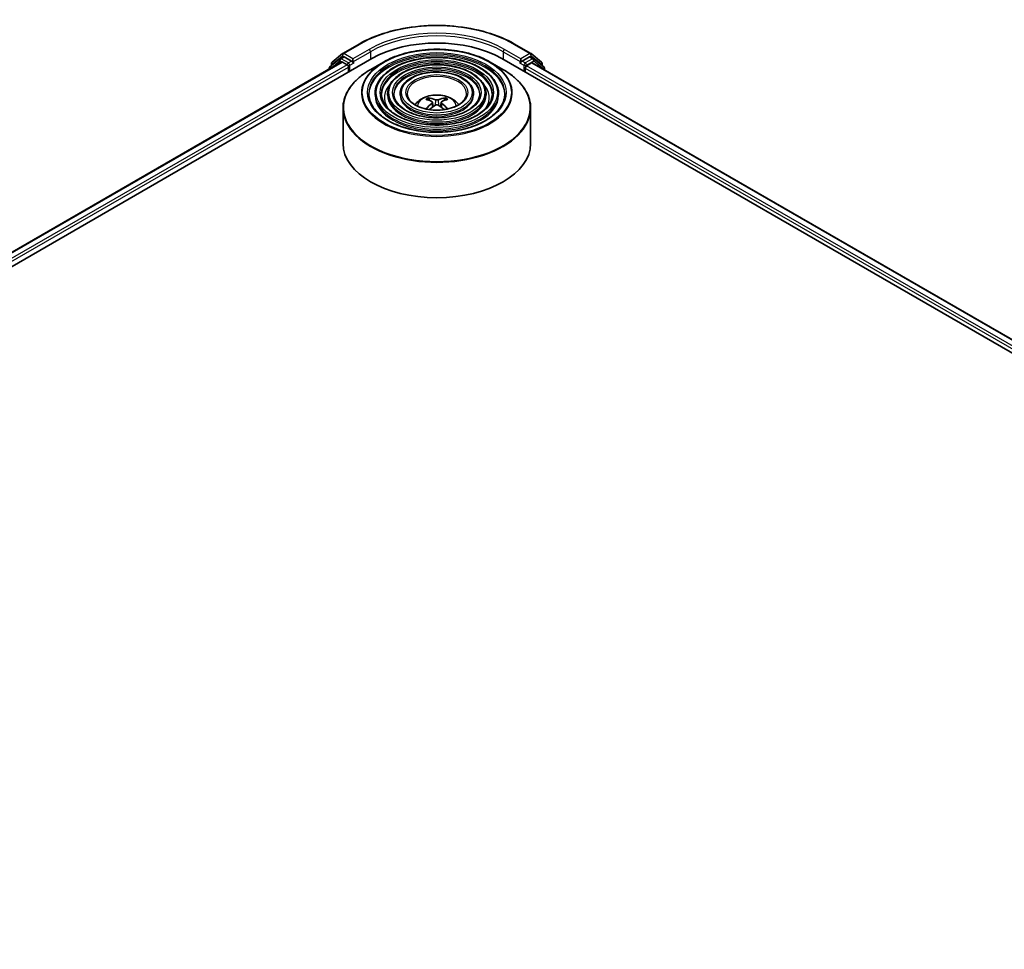
# Model space of a CAD drawing. Units: millimetres. Extents: x 36 to 9285, y 20 to 1846.
# Drawn here: x 379 to 435, y 493 to 547 of the extents above; entities that cross this region are included whole.
import ezdxf

# ---------------------------------------------------------------- set-up
doc = ezdxf.new("R2010")
doc.units = ezdxf.units.MM
doc.header["$LTSCALE"] = 2.5
doc.layers.add('Visible (ISO)', color=7, linetype='Continuous', lineweight=35)
doc.layers.add('Visible Narrow (ISO)', color=7, linetype='Continuous', lineweight=25)

msp = doc.modelspace()

# ---------------------------------------------------------------- linework, layer by layer
at = {"layer": 'Visible (ISO)'}
for p, q in [((397.5293, 544.6554), (398.4637, 545.1949)), ((407.3387, 545.1949), (408.2731, 544.6554)), ((300.699, 487.5013), (399.1889, 544.3644)), ((397.3642, 544.3542), (396.7982, 543.8967)), ((396.9245, 544.1682), (397.5155, 544.646)), ((397.378, 544.3637), (397.5548, 544.4658)), ((398.0272, 544.2186), (397.6084, 544.4605)), ((398.103, 544.1749), (398.103, 544.3499)), ((406.6135, 544.3644), (487.4257, 497.7075)), ((407.6994, 544.3499), (407.6994, 544.1749)), ((408.1941, 544.4605), (407.7752, 544.2186)), ((408.4244, 544.3637), (408.2476, 544.4658)), ((408.2869, 544.646), (408.878, 544.1682)), ((409.0042, 543.8967), (408.4382, 544.3542)), ((301.5174, 488.7855), (397.4536, 544.1743)), ((396.7584, 543.8134), (396.7584, 543.7729)), ((396.8847, 543.9666), (396.8847, 544.0849)), ((397.5071, 544.169), (397.7747, 544.0145)), ((397.8504, 543.8833), (397.8504, 543.5917)), ((398.1219, 544.1278), (398.1252, 544.1258)), ((399.856, 544.1663), (399.1279, 543.746)), ((405.9465, 544.1663), (406.6745, 543.746)), ((407.6772, 544.1258), (407.6806, 544.1278)), ((407.952, 543.5917), (407.952, 543.825)), ((408.0277, 543.9562), (408.3071, 544.1175)), ((408.3428, 544.121), (486.5582, 498.9634)), ((408.9177, 544.0849), (408.9177, 543.9666)), ((409.044, 543.7162), (409.044, 543.8134)), ((399.3744, 542.3669), (399.3744, 542.2795)), ((400.0888, 542.3669), (400.0888, 542.2795)), ((400.8031, 542.3669), (400.8031, 542.2795)), ((402.4867, 541.9679), (402.4541, 542.0793)), ((403.3483, 542.0793), (403.3157, 541.9679)), ((404.9994, 542.3669), (404.9994, 542.2795)), ((405.7136, 542.3669), (405.7136, 542.2795)), ((406.428, 542.3669), (406.428, 542.2795)), ((397.5441, 541.5263), (397.5441, 539.5092)), ((402.6557, 541.8648), (402.6835, 541.6056)), ((403.1467, 541.8648), (403.1189, 541.6056)), ((408.2584, 541.5263), (408.2584, 539.5092))]:
    msp.add_line(p, q, dxfattribs=at)
for centre, start, end in [((397.4316, 544.2709), 120, 128.94828), ((397.5829, 544.5627), 120, 128.94828), ((408.2195, 544.5627), 51.05172, 60), ((408.3708, 544.2709), 51.05172, 60), ((396.8655, 543.8134), 128.94828, 180), ((396.9918, 544.0849), 128.94828, 180), ((408.8106, 544.0849), 0, 51.05172), ((408.9369, 543.8134), 0, 51.05172)]:
    msp.add_arc(centre, 0.1071, start, end, dxfattribs=at)
for centre, major_axis, ratio, start_param, end_param in [((402.9012, 542.2211), (5.25, 0), 0.5773503, 0.7853982, 2.3561945), ((397.6084, 544.373), (-0.0536, 0.0928), 0.5773503, 5.4977871, 6.2831853), ((408.1941, 544.373), (0.0536, 0.0928), 0.5773503, 0, 0.7853982), ((397.5071, 544.0815), (-0.0536, 0.0928), 0.5773503, 5.4977871, 6.2831853), ((397.7747, 543.927), (-0.0536, 0.0928), 0.5773503, 3.9269908, 5.4977871), ((398.1787, 544.2186), (-0.0536, -0.0928), 0.5773503, 5.4977871, 7.0685835), ((407.6237, 544.2186), (0.0536, -0.0928), 0.5773503, 5.4977871, 7.0685835), ((408.0277, 543.8687), (-0.0536, -0.0928), 0.5773503, 3.9269908, 5.4977871), ((408.3071, 544.0592), (0.0357, 0.0619), 0.5773503, 0, 0.7853982), ((402.9383, 539.9986), (1.219, -1.975), 0.4946241, 2.4477608, 2.6867451), ((402.8678, 539.9579), (-1.0919, 2.048), 0.654173, 5.6260122, 5.8649965), ((402.9347, 539.9579), (-1.0919, -2.048), 0.654173, 3.5597815, 3.7987657), ((402.8641, 539.9986), (1.219, 1.975), 0.4946241, 0.4548476, 0.6938319), ((402.9383, 539.96), (-0.9074, -2.1361), 0.5952629, 3.9628231, 4.1960485), ((402.8678, 540.0007), (1.3882, 1.8599), 0.5535342, 0.9593188, 1.1599446), ((402.9347, 540.0007), (1.3882, -1.8599), 0.5535342, 1.981648, 2.1822739), ((402.8641, 539.96), (-0.9074, 2.1361), 0.5952629, 5.2287295, 5.4619549), ((402.9012, 539.5092), (5.3571, 0), 0.5773503, 3.1415927, 6.2831853)]:
    msp.add_ellipse(centre, major_axis=major_axis, ratio=ratio, start_param=start_param, end_param=end_param, dxfattribs=at)
for points, knots in [([(398.4637, 545.1949), (398.9312, 545.4648), (399.4706, 545.6909), (400.642, 546.0355), (401.2738, 546.1539), (402.5694, 546.2724), (403.233, 546.2724), (404.5286, 546.1539), (405.1604, 546.0355), (406.3318, 545.6909), (406.8712, 545.4648), (407.3387, 545.1949)], [1.5707963, 1.5707963, 1.5707963, 1.5707963, 1.8849556, 1.8849556, 2.1991149, 2.1991149, 2.5132741, 2.5132741, 2.8274334, 2.8274334, 3.1415927, 3.1415927, 3.1415927, 3.1415927]), ([(399.856, 544.1663), (400.1767, 544.3515), (400.5469, 544.5067), (401.3507, 544.7431), (401.7843, 544.8244), (402.6735, 544.9057), (403.1289, 544.9057), (404.0181, 544.8244), (404.4517, 544.7431), (405.2555, 544.5067), (405.6257, 544.3515), (405.9465, 544.1663)], [4.712389, 4.712389, 4.712389, 4.712389, 5.0265482, 5.0265482, 5.3407075, 5.3407075, 5.6548668, 5.6548668, 5.969026, 5.969026, 6.2831853, 6.2831853, 6.2831853, 6.2831853]), ([(406.428, 542.3669), (406.428, 542.5842), (406.3694, 542.8011), (406.1414, 543.2154), (405.9695, 543.4122), (405.5277, 543.7668), (405.2557, 543.9237), (404.6413, 544.1793), (404.2989, 544.2778), (403.5789, 544.4069), (403.2016, 544.4375), (402.4497, 544.4281), (402.0752, 544.3882), (401.3661, 544.2414), (401.0316, 544.1346), (400.436, 543.8638), (400.175, 543.6998), (399.7546, 543.3297), (399.5949, 543.1236), (399.4155, 542.7312), (399.3744, 542.5491), (399.3744, 542.3669)], [5.4977871, 5.4977871, 5.4977871, 5.4977871, 5.8054558, 5.8054558, 6.1213564, 6.1213564, 6.4441537, 6.4441537, 6.7674857, 6.7674857, 7.0902388, 7.0902388, 7.4127709, 7.4127709, 7.7355895, 7.7355895, 8.0589823, 8.0589823, 8.3813684, 8.3813684, 8.6393798, 8.6393798, 8.6393798, 8.6393798]), ([(397.5441, 541.5263), (397.5441, 541.6925), (397.5668, 541.8588), (397.6566, 542.1863), (397.7238, 542.3476), (397.9001, 542.661), (398.0094, 542.8132), (398.2667, 543.1048), (398.4149, 543.2443), (398.7462, 543.5076), (398.9294, 543.6314), (399.1279, 543.746)], [3.92699082, 3.92699082, 3.92699082, 3.92699082, 4.08407045, 4.08407045, 4.24115008, 4.24115008, 4.39822972, 4.39822972, 4.55530935, 4.55530935, 4.71238898, 4.71238898, 4.71238898, 4.71238898]), ([(398.0272, 544.2186), (398.0368, 544.2131), (398.0469, 544.2049), (398.0662, 544.1855), (398.0755, 544.1743), (398.0886, 544.1586), (398.0935, 544.1529), (398.1032, 544.1425), (398.1081, 544.1378), (398.1156, 544.1317), (398.1187, 544.1296), (398.1219, 544.1278)], [0.185147228, 0.185147228, 0.185147228, 0.185147228, 0.196528423, 0.196528423, 0.207909617, 0.207909617, 0.213859594, 0.213859594, 0.21980957, 0.21980957, 0.223874943, 0.223874943, 0.223874943, 0.223874943]), ([(405.7136, 542.3669), (405.7136, 542.5402), (405.6673, 542.7132), (405.4871, 543.0439), (405.3509, 543.2012), (405.0002, 543.4851), (404.7836, 543.611), (404.2941, 543.8162), (404.0211, 543.8953), (403.4471, 543.9992), (403.1463, 544.024), (402.5467, 544.0172), (402.248, 543.9856), (401.6821, 543.8689), (401.415, 543.7838), (400.9389, 543.5676), (400.73, 543.4365), (400.3934, 543.1399), (400.2652, 542.9745), (400.1217, 542.6593), (400.0888, 542.5132), (400.0888, 542.3669)], [5.4977871, 5.4977871, 5.4977871, 5.4977871, 5.8025149, 5.8025149, 6.1172055, 6.1172055, 6.4406446, 6.4406446, 6.7648378, 6.7648378, 7.0883069, 7.0883069, 7.4114937, 7.4114937, 7.7350376, 7.7350376, 8.0592977, 8.0592977, 8.3822512, 8.3822512, 8.6393798, 8.6393798, 8.6393798, 8.6393798]), ([(406.6745, 543.746), (406.873, 543.6314), (407.0562, 543.5076), (407.3876, 543.2443), (407.5357, 543.1048), (407.7931, 542.8132), (407.9023, 542.661), (408.0787, 542.3476), (408.1458, 542.1863), (408.2357, 541.8588), (408.2584, 541.6925), (408.2584, 541.5263)], [0, 0, 0, 0, 0.15707963, 0.15707963, 0.31415927, 0.31415927, 0.4712389, 0.4712389, 0.62831853, 0.62831853, 0.78539816, 0.78539816, 0.78539816, 0.78539816]), ([(407.6806, 544.1278), (407.6837, 544.1296), (407.6868, 544.1317), (407.6944, 544.1378), (407.6992, 544.1425), (407.7089, 544.1529), (407.7138, 544.1586), (407.7269, 544.1743), (407.7362, 544.1855), (407.7555, 544.2049), (407.7656, 544.2131), (407.7752, 544.2186)], [0.022988029, 0.022988029, 0.022988029, 0.022988029, 0.027053401, 0.027053401, 0.033003378, 0.033003378, 0.038953354, 0.038953354, 0.050334548, 0.050334548, 0.061715743, 0.061715743, 0.061715743, 0.061715743]), ([(404.9994, 542.3669), (404.9994, 542.4963), (404.9653, 542.6253), (404.8328, 542.8725), (404.7323, 542.9902), (404.4726, 543.2035), (404.3115, 543.2983), (403.9468, 543.453), (403.7433, 543.5128), (403.3153, 543.5914), (403.091, 543.6105), (402.6436, 543.6062), (402.4208, 543.583), (401.998, 543.4965), (401.7983, 543.4331), (401.4417, 543.2715), (401.285, 543.1732), (401.0321, 542.9501), (400.9355, 542.8253), (400.8278, 542.5873), (400.8031, 542.4772), (400.8031, 542.3669)], [5.4977871, 5.4977871, 5.4977871, 5.4977871, 5.7977352, 5.7977352, 6.1102603, 6.1102603, 6.4347048, 6.4347048, 6.7603582, 6.7603582, 7.0850462, 7.0850462, 7.4093443, 7.4093443, 7.7341157, 7.7341157, 8.0598387, 8.0598387, 8.3837084, 8.3837084, 8.6393798, 8.6393798, 8.6393798, 8.6393798]), ([(406.7851, 542.3669), (406.7851, 542.1277), (406.716, 541.888), (406.4457, 541.4358), (406.2482, 541.2232), (405.7464, 540.846), (405.4443, 540.6809), (404.7638, 540.4129), (404.3856, 540.31), (403.5909, 540.1773), (403.1744, 540.1476), (402.346, 540.1648), (401.9342, 540.2118), (401.1578, 540.3773), (400.7933, 540.4958), (400.149, 540.7913), (399.8692, 540.9681), (399.4211, 541.3607), (399.2533, 541.5764), (399.0611, 541.9853), (399.0173, 542.1762), (399.0173, 542.3669)], [0.7853982, 0.7853982, 0.7853982, 0.7853982, 1.1177301, 1.1177301, 1.4403751, 1.4403751, 1.7575376, 1.7575376, 2.074601, 2.074601, 2.392189, 2.392189, 2.7099502, 2.7099502, 3.0274398, 3.0274398, 3.3443907, 3.3443907, 3.66203, 3.66203, 3.9269908, 3.9269908, 3.9269908, 3.9269908]), ([(406.0709, 542.3669), (406.0709, 542.1716), (406.014, 541.9759), (405.7915, 541.6072), (405.6296, 541.4342), (405.219, 541.1276), (404.9722, 540.9936), (404.4166, 540.776), (404.1078, 540.6925), (403.4591, 540.585), (403.1191, 540.5611), (402.443, 540.5758), (402.107, 540.6143), (401.4738, 540.7498), (401.1767, 540.8466), (400.6519, 541.0875), (400.4242, 541.2314), (400.0598, 541.5506), (399.9236, 541.7255), (399.7672, 542.0572), (399.7316, 542.2121), (399.7316, 542.3669)], [0.7853982, 0.7853982, 0.7853982, 0.7853982, 1.1206715, 1.1206715, 1.4437525, 1.4437525, 1.7602458, 1.7602458, 2.0766599, 2.0766599, 2.3937156, 2.3937156, 2.7109799, 2.7109799, 3.02791, 3.02791, 3.3441781, 3.3441781, 3.661262, 3.661262, 3.9269908, 3.9269908, 3.9269908, 3.9269908]), ([(405.3565, 542.3669), (405.3565, 542.2156), (405.3119, 542.0638), (405.1371, 541.7786), (405.011, 541.6452), (404.6914, 541.4093), (404.5001, 541.3063), (404.0693, 541.1391), (403.83, 541.075), (403.3272, 540.9927), (403.0637, 540.9747), (402.54, 540.9867), (402.2798, 541.0169), (401.7898, 541.1223), (401.56, 541.1973), (401.1547, 541.3837), (400.9792, 541.4948), (400.6986, 541.7404), (400.5939, 541.8747), (400.4734, 542.1292), (400.4459, 542.2481), (400.4459, 542.3669)], [0.7853982, 0.7853982, 0.7853982, 0.7853982, 1.1254545, 1.1254545, 1.4490967, 1.4490967, 1.7645135, 1.7645135, 2.07991, 2.07991, 2.3961318, 2.3961318, 2.7126157, 2.7126157, 3.0286653, 3.0286653, 3.3438565, 3.3438565, 3.6600456, 3.6600456, 3.9269908, 3.9269908, 3.9269908, 3.9269908]), ([(404.5976, 542.3669), (404.5976, 542.2623), (404.566, 542.1571), (404.4417, 541.9606), (404.3535, 541.8693), (404.131, 541.7086), (403.9984, 541.6385), (403.7003, 541.5249), (403.5348, 541.4814), (403.187, 541.4259), (403.0048, 541.414), (402.6429, 541.4234), (402.4632, 541.4447), (402.1253, 541.518), (401.9672, 541.57), (401.6889, 541.6984), (401.5687, 541.7746), (401.377, 541.9421), (401.3059, 542.0333), (401.2235, 542.2057), (401.2048, 542.2864), (401.2048, 542.3669)], [0.7853982, 0.7853982, 0.7853982, 0.7853982, 1.1354424, 1.1354424, 1.4597149, 1.4597149, 1.7729422, 1.7729422, 2.0863545, 2.0863545, 2.4009505, 2.4009505, 2.7159054, 2.7159054, 3.0302234, 3.0302234, 3.3432891, 3.3432891, 3.6576467, 3.6576467, 3.9269908, 3.9269908, 3.9269908, 3.9269908]), ([(401.6558, 541.7254), (401.6878, 541.7732), (401.7231, 541.8167), (401.846, 541.9467), (401.942, 542.0173), (402.1701, 542.1459), (402.3056, 542.1962), (402.5923, 542.2659), (402.7442, 542.2834), (403.0465, 542.2842), (403.1967, 542.2678), (403.4895, 542.1992), (403.6321, 542.1469), (403.8921, 541.9985), (404.0119, 541.9043), (404.1228, 541.7598), (404.1349, 541.7429), (404.1466, 541.7254)], [1.1544318, 1.1544318, 1.1544318, 1.1544318, 1.2848512, 1.2848512, 1.5822086, 1.5822086, 1.9574686, 1.9574686, 2.3518935, 2.3518935, 2.7417298, 2.7417298, 3.1359976, 3.1359976, 3.5103035, 3.5103035, 3.5579572, 3.5579572, 3.5579572, 3.5579572]), ([(402.4141, 542.1195), (402.4178, 542.1191), (402.4221, 542.1177), (402.4299, 542.1136), (402.4347, 542.11), (402.4421, 542.1024), (402.446, 542.0971), (402.4508, 542.0884), (402.4528, 542.0836), (402.4541, 542.0793)], [0.014560073, 0.014560073, 0.014560073, 0.014560073, 0.018722682, 0.018722682, 0.023429831, 0.023429831, 0.028069056, 0.028069056, 0.031810233, 0.031810233, 0.031810233, 0.031810233]), ([(402.9807, 542.0157), (402.9696, 542.0113), (402.9558, 542.0076), (402.926, 542.0029), (402.91, 542.0019), (402.8803, 542.0026), (402.8646, 542.0043), (402.8398, 542.0095), (402.8301, 542.0124), (402.8217, 542.0157)], [0, 0, 0, 0, 0.012499779, 0.012499779, 0.024999557, 0.024999557, 0.037523671, 0.037523671, 0.046676606, 0.046676606, 0.046676606, 0.046676606]), ([(403.3483, 542.0793), (403.3497, 542.0836), (403.3516, 542.0884), (403.3564, 542.0971), (403.3603, 542.1024), (403.3677, 542.11), (403.3725, 542.1136), (403.3803, 542.1177), (403.3847, 542.1191), (403.3884, 542.1195)], [0.0427285, 0.0427285, 0.0427285, 0.0427285, 0.046469677, 0.046469677, 0.051108902, 0.051108902, 0.055816051, 0.055816051, 0.05997866, 0.05997866, 0.05997866, 0.05997866]), ([(402.2823, 541.484), (402.2824, 541.484), (402.2825, 541.4841), (402.2863, 541.4865), (402.2908, 541.4883), (402.298, 541.4891), (402.3019, 541.4883), (402.3054, 541.4863), (402.3059, 541.4859), (402.3065, 541.4855)], [0.018612964, 0.018612964, 0.018612964, 0.018612964, 0.018722682, 0.018722682, 0.023429831, 0.023429831, 0.028069056, 0.028069056, 0.028985175, 0.028985175, 0.028985175, 0.028985175]), ([(402.6258, 541.9026), (402.6356, 541.8975), (402.6439, 541.8906), (402.6544, 541.8747), (402.6565, 541.8658), (402.655, 541.8484), (402.6513, 541.8388), (402.6396, 541.823), (402.6332, 541.8166), (402.6258, 541.8108)], [0, 0, 0, 0, 0.012499779, 0.012499779, 0.024999557, 0.024999557, 0.037523671, 0.037523671, 0.046676606, 0.046676606, 0.046676606, 0.046676606]), ([(402.8217, 541.6977), (402.8328, 541.7046), (402.8466, 541.7105), (402.8764, 541.7179), (402.8924, 541.7194), (402.9221, 541.7183), (402.9379, 541.7157), (402.9626, 541.7075), (402.9723, 541.7029), (402.9807, 541.6977)], [0, 0, 0, 0, 0.012499779, 0.012499779, 0.024999557, 0.024999557, 0.037523671, 0.037523671, 0.046676606, 0.046676606, 0.046676606, 0.046676606]), ([(403.1766, 541.8108), (403.1668, 541.8185), (403.1585, 541.8275), (403.148, 541.8461), (403.1459, 541.8556), (403.1474, 541.8726), (403.1511, 541.8811), (403.1628, 541.8939), (403.1692, 541.8987), (403.1766, 541.9026)], [0, 0, 0, 0, 0.012499779, 0.012499779, 0.024999557, 0.024999557, 0.037523671, 0.037523671, 0.046676606, 0.046676606, 0.046676606, 0.046676606]), ([(403.4959, 541.4855), (403.4965, 541.4859), (403.4971, 541.4863), (403.5005, 541.4883), (403.5044, 541.4891), (403.5116, 541.4883), (403.5161, 541.4865), (403.5199, 541.4841), (403.52, 541.484), (403.5201, 541.484)], [0.045553558, 0.045553558, 0.045553558, 0.045553558, 0.046469677, 0.046469677, 0.051108902, 0.051108902, 0.055816051, 0.055816051, 0.055925769, 0.055925769, 0.055925769, 0.055925769])]:
    msp.add_open_spline(points, degree=3, knots=knots, dxfattribs=at)
for points in [[(402.3193, 541.476), (402.3149, 541.4792), (402.3107, 541.4823), (402.3065, 541.4855)], [(403.4959, 541.4855), (403.4917, 541.4823), (403.4875, 541.4792), (403.4831, 541.476)]]:
    msp.add_open_spline(points, degree=3, dxfattribs=at)
at = {"layer": 'Visible Narrow (ISO)'}
for p, q in [((397.5829, 544.6501), (398.5173, 545.1896)), ((399.0374, 544.8893), (398.103, 544.3499)), ((407.6994, 544.3499), (406.765, 544.8893)), ((407.2851, 545.1896), (408.2195, 544.6501)), ((396.9161, 544.0412), (397.5071, 544.5189)), ((397.4316, 544.3584), (397.6084, 544.4605)), ((397.8504, 544.1166), (397.4316, 544.3584)), ((397.5071, 544.5189), (397.6084, 544.4605)), ((398.103, 544.3499), (397.5829, 544.6501)), ((398.103, 544.1749), (399.1131, 544.7581)), ((399.1131, 544.7581), (399.1131, 544.3207)), ((406.6893, 544.7581), (407.6994, 544.1749)), ((406.6893, 544.7581), (406.6893, 544.3207)), ((408.2195, 544.6501), (407.6994, 544.3499)), ((408.3708, 544.3584), (407.952, 544.1166)), ((408.1941, 544.4605), (408.2953, 544.5189)), ((408.1941, 544.4605), (408.3708, 544.3584)), ((408.2953, 544.5189), (408.8864, 544.0412)), ((301.5488, 488.7674), (397.5071, 544.169)), ((397.7747, 544.0145), (301.812, 488.6104)), ((301.886, 488.4782), (397.8504, 543.8833)), ((396.8825, 543.8446), (397.3558, 544.2272)), ((396.9161, 543.992), (396.9161, 544.0412)), ((397.3558, 544.2272), (397.4505, 544.1725)), ((398.0272, 544.2186), (397.8504, 544.1166)), ((397.9262, 543.9853), (398.1787, 544.1311)), ((397.9262, 543.6354), (397.9262, 543.9853)), ((407.6237, 544.1311), (407.8762, 543.9853)), ((407.952, 544.1166), (407.7752, 544.2186)), ((407.8762, 543.9853), (407.8762, 543.6354)), ((407.952, 543.825), (486.2388, 498.626)), ((408.0277, 543.9853), (408.4466, 544.2272)), ((408.0277, 543.9562), (408.0277, 543.9853)), ((486.2875, 498.7729), (408.0277, 543.9562)), ((408.3071, 544.1175), (486.5373, 498.9513)), ((408.4466, 544.2272), (409.0126, 543.7697)), ((408.8864, 544.0412), (408.8864, 543.992)), ((409.0126, 543.7697), (409.0126, 543.7343)), ((402.8217, 542.0157), (402.7989, 541.6832)), ((402.9807, 542.0157), (403.0035, 541.6832)), ((402.6258, 541.8108), (402.6436, 541.5769)), ((403.1766, 541.8108), (403.1588, 541.5769))]:
    msp.add_line(p, q, dxfattribs=at)
for centre, major_axis, ratio, start_param, end_param in [((402.9012, 542.6585), (6.1998, 0), 0.5773503, 0.7853982, 2.3561945), ((402.9012, 542.5711), (5.3571, 0), 0.5773503, 0.7853982, 2.3561945), ((402.9012, 542.6585), (-5.4643, 0), 0.5773503, 3.9269908, 5.4977871), ((398.5173, 545.1021), (-0.0536, 0.0928), 0.5773503, 5.4977871, 6.2831853), ((399.0374, 544.8018), (-0.0536, 0.0928), 0.5773503, 3.9269908, 5.4977871), ((406.765, 544.8018), (0.0536, 0.0928), 0.5773503, 0.7853982, 2.3561945), ((407.2851, 545.1021), (0.0536, 0.0928), 0.5773503, 0, 0.7853982), ((397.4316, 544.2709), (-0.0674, 0.0833), 0.8131434, 0, 1.4434523), ((397.4316, 544.2709), (-0.0536, -0.0928), 0.5773503, 3.9269908, 5.4977871), ((397.4316, 544.2709), (-0.0536, 0.0928), 0.5773503, 5.4977871, 6.2831853), ((397.5829, 544.5627), (-0.0674, 0.0833), 0.8131434, 0, 1.4434523), ((397.5829, 544.5627), (-0.0536, -0.0928), 0.5773503, 3.9269908, 5.4977871), ((397.5829, 544.5627), (-0.0536, 0.0928), 0.5773503, 5.4977871, 6.2831853), ((402.9012, 542.3669), (-3.8839, 0), 0.5773503, 3.1415927, 6.2831853), ((402.9012, 542.2795), (3.8839, 0), 0.5773503, 0.0196904, 3.1219023), ((408.2195, 544.5627), (0.0536, 0.0928), 0.5773503, 0, 0.7853982), ((408.2195, 544.5627), (-0.0536, 0.0928), 0.5773503, 3.9269908, 5.4977871), ((408.2195, 544.5627), (0.0674, 0.0833), 0.8131434, 4.839733, 6.2831853), ((408.3708, 544.2709), (0.0536, 0.0928), 0.5773503, 0, 0.7853982), ((408.3708, 544.2709), (-0.0536, 0.0928), 0.5773503, 3.9269908, 5.4977871), ((408.3708, 544.2709), (0.0674, 0.0833), 0.8131434, 4.839733, 6.2831853), ((396.8655, 543.8134), (-0.1071, 0), 0.5773503, 0, 0.5382514), ((396.8655, 543.8134), (-0.0674, 0.0833), 0.8131434, 0, 1.2688679), ((396.9918, 544.0849), (-0.1071, 0), 0.5773503, 0, 0.7853982), ((396.9918, 544.0849), (-0.0674, 0.0833), 0.8131434, 0, 1.4434523), ((402.9012, 541.5675), (5.3362, 0), 0.5773503, 2.3561945, 7.0685835), ((397.8504, 544.0291), (-0.0536, -0.0928), 0.5773503, 3.9269908, 5.204008), ((397.8504, 544.0291), (0.1071, 0), 0.5773503, 4.4332722, 5.4977871), ((397.8504, 544.0291), (-0.0536, 0.0928), 0.5773503, 3.9269908, 5.4977871), ((402.9012, 542.4082), (-4.3066, 0), 0.5773503, 5.4977871, 10.2101761), ((402.9012, 542.3669), (-3.1696, 0), 0.5773503, 3.1415927, 6.2831853), ((402.9012, 542.2795), (3.1696, 0), 0.5773503, 0.02418, 3.1174126), ((402.9012, 542.3669), (-2.4553, 0), 0.5773503, 3.1415927, 6.2831853), ((402.9012, 542.2795), (2.4553, 0), 0.5773503, 0.0313236, 3.1102691), ((407.952, 544.0291), (-0.0536, -0.0928), 0.5773503, 3.9269908, 5.4977871), ((407.952, 544.0291), (0.1071, 0), 0.5773503, 3.9269908, 5.4977871), ((407.952, 544.0291), (-0.0536, 0.0928), 0.5773503, 3.9269908, 5.4977871), ((408.8106, 544.0849), (0.0674, 0.0833), 0.8131434, 4.839733, 6.2831853), ((408.8106, 544.0849), (0.1071, 0), 0.5773503, 5.4977871, 6.2831853), ((408.9369, 543.8134), (0.0674, 0.0833), 0.8131434, 4.839733, 6.2831853), ((408.9369, 543.8134), (0.1071, 0), 0.5773503, 5.4977871, 6.2831853), ((402.9012, 542.3669), (-1.6964, 0), 0.5773503, 3.1415927, 6.2831853), ((402.9012, 542.1336), (-2.9911, 0), 0.5773503, 5.7863802, 6.6412643), ((402.9012, 542.1336), (-2.991, 0), 0.5773503, 5.7865259, 6.6414156), ((402.9012, 542.1336), (2.9911, 0), 0.5773503, 5.9251063, 6.7799904), ((402.9012, 542.1336), (2.991, 0), 0.5773503, 5.924955, 6.7798447), ((402.9012, 542.3669), (-3.5268, 0), 0.5773503, 0, 3.1415927), ((402.9012, 542.2795), (3.5268, 0), 0.5773503, 3.1415927, 6.2831853), ((402.9012, 542.3669), (-2.8124, 0), 0.5773503, 0, 3.1415927), ((402.9012, 542.2795), (2.8124, 0), 0.5773503, 3.1415927, 6.2831853), ((402.9012, 542.3669), (-2.0982, 0), 0.5773503, 0, 3.1415927), ((402.9012, 542.2795), (2.0982, 0), 0.5773503, 3.1415927, 6.2831853), ((402.9012, 541.6466), (-1.096, 0), 0.5773503, 3.138847, 6.285931), ((402.9012, 541.7564), (-0.7955, 0), 0.5773503, 5.3714845, 5.6240898), ((402.9012, 541.7385), (0.7404, 0), 0.5773503, 2.2191701, 2.4253628), ((402.9012, 541.7385), (0.7404, 0), 0.5773503, 0.7162298, 0.9224226), ((402.9012, 541.7564), (-0.7955, 0), 0.5773503, 3.8006881, 4.0532935), ((402.9012, 541.5263), (-5.3571, 0), 0.5773503, 0, 3.1415927)]:
    msp.add_ellipse(centre, major_axis=major_axis, ratio=ratio, start_param=start_param, end_param=end_param, dxfattribs=at)
for major_axis in [(4.2561, 0), (3.9554, 0), (-3.4554, 0), (3.2411, 0), (-2.741, 0), (2.5267, 0), (-2.0267, 0), (1.7679, 0)]:
    msp.add_ellipse((402.9012, 542.4253), major_axis=major_axis, ratio=0.5773503, dxfattribs=at)

doc.saveas('drawing.dxf')
